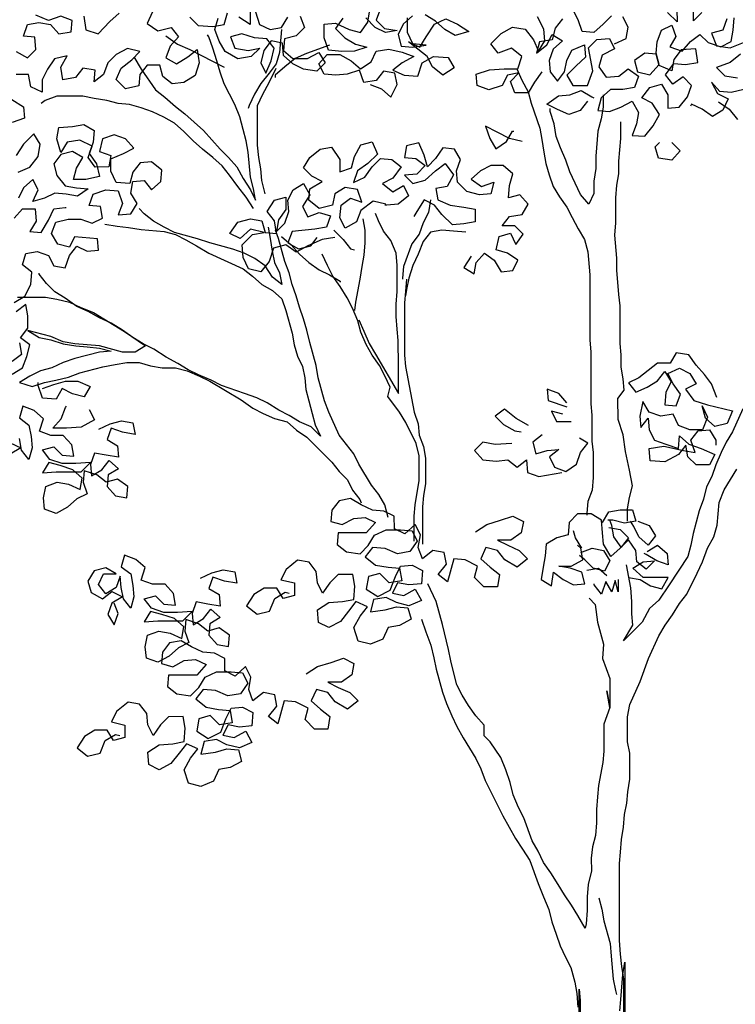
# Model space of a CAD drawing. Units: millimetres. Extents: x 135 to 361, y 463 to 544.
# Drawn here: x 354 to 355, y 506 to 507 of the extents above; entities that cross this region are included whole.
import ezdxf

# ---------------------------------------------------------------- set-up
doc = ezdxf.new("R2010")
doc.units = ezdxf.units.MM
doc.layers.add('ARVORES', color=7, linetype='Continuous', lineweight=25)

msp = doc.modelspace()

# ---------------------------------------------------------------- linework, layer by layer
at = {"layer": 'ARVORES'}
for points in [[(354.2027, 507.0928), (354.1916, 507.077), (354.2058, 507.0628), (354.2217, 507.0533), (354.2391, 507.0486), (354.2201, 507.0423), (354.2011, 507.0422), (354.1806, 507.0438), (354.1742, 507.0628), (354.1742, 507.0833), (354.1916, 507.0849), (354.2122, 507.0755), (354.2296, 507.0707), (354.2406, 507.0866), (354.2438, 507.1055)], [(354.2596, 507.1071), (354.2533, 507.0897), (354.2659, 507.0771), (354.2849, 507.0739), (354.2675, 507.0708), (354.2517, 507.0787), (354.2375, 507.0929)], [(354.6107, 507.0964), (354.5981, 507.0837), (354.5838, 507.0711), (354.5664, 507.0726), (354.5601, 507.09), (354.5522, 507.1058)], [(354.7103, 507.106), (354.7104, 507.087), (354.6961, 507.1012)], [(354.7483, 507.1013), (354.7357, 507.0886), (354.7356, 507.1091)], [(353.9132, 507.1021), (353.9053, 507.0847), (353.9212, 507.0736), (353.9417, 507.0784), (353.9528, 507.0641), (353.9402, 507.0499), (353.9338, 507.0325), (353.9497, 507.023), (353.9671, 507.0341), (353.9813, 507.0452), (353.9845, 507.0246), (353.9782, 507.0057), (353.9608, 506.9946), (353.9434, 506.993), (353.9291, 507.004), (353.9244, 507.0214), (353.9054, 507.0214), (353.8943, 507.0072), (353.8928, 506.9898), (353.8722, 506.985), (353.858, 506.9992), (353.8658, 507.0166), (353.8817, 507.0293), (353.8943, 507.042), (353.8753, 507.0467), (353.8579, 507.0372), (353.8453, 507.0245), (353.839, 507.0071), (353.8247, 506.996), (353.8263, 507.0134), (353.8073, 507.0166), (353.7963, 507.0023), (353.7773, 506.9991), (353.7741, 507.0181), (353.7836, 507.0355), (353.7646, 507.0308), (353.7536, 507.0149), (353.7457, 506.9991), (353.7457, 506.9801), (353.7283, 506.988), (353.7251, 507.007), (353.7061, 507.007)], [(353.7061, 507.0418), (353.7235, 507.0323), (353.7361, 507.045), (353.7345, 507.0639), (353.7171, 507.0655), (353.7234, 507.0829), (353.7408, 507.0861), (353.7582, 507.0829), (353.7709, 507.0687), (353.7899, 507.0719), (353.7914, 507.0893), (353.774, 507.0956), (353.7551, 507.0893), (353.7361, 507.0972)], [(353.8088, 507.0956), (353.812, 507.0751), (353.831, 507.0688), (353.8484, 507.0878), (353.8626, 507.1004)], [(353.9702, 507.0942), (353.9828, 507.0816), (354.005, 507.08), (354.0224, 507.0832), (354.0271, 507.1006)], [(354.1378, 507.0959), (354.1442, 507.0786), (354.1315, 507.0659), (354.1141, 507.0611), (354.1126, 507.0437), (354.1268, 507.0311), (354.1489, 507.0311), (354.1663, 507.0406), (354.1758, 507.0248), (354.1632, 507.0121), (354.1426, 507.0153), (354.1268, 507.0232), (354.1126, 507.0358), (354.111, 507.0548), (354.0936, 507.058), (354.0825, 507.0437), (354.0778, 507.0247), (354.0857, 507.0089), (354.0936, 507.0279), (354.0983, 507.0469), (354.0872, 507.0611), (354.0682, 507.0627), (354.0493, 507.069), (354.0319, 507.0642), (354.0382, 507.0468), (354.0588, 507.0437), (354.0762, 507.0469), (354.0635, 507.0342), (354.043, 507.031), (354.024, 507.0421), (354.0145, 507.0579), (354.0081, 507.0753), (354.0129, 507.0927)], [(354.0619, 507.1022), (354.0619, 507.0832), (354.0445, 507.0943)], [(354.0698, 507.1022), (354.0761, 507.0832), (354.092, 507.0753), (354.1094, 507.0785), (354.1188, 507.0944)], [(354.2439, 506.9917), (354.2613, 506.9854), (354.2755, 506.9727), (354.285, 506.9917), (354.2818, 507.0091), (354.2644, 507.0122), (354.2534, 506.998), (354.2344, 506.9948), (354.228, 507.0138), (354.2091, 507.0074), (354.1917, 507.0058), (354.1743, 507.0074), (354.1663, 507.0232), (354.179, 507.0375), (354.198, 507.0375), (354.2154, 507.028), (354.2296, 507.0154), (354.2454, 507.0265), (354.2533, 507.0423), (354.2723, 507.0455), (354.2929, 507.0407), (354.3103, 507.0344), (354.2929, 507.0249), (354.2786, 507.0138), (354.296, 507.0059), (354.3166, 507.0044), (354.3229, 507.0249), (354.3403, 507.0345), (354.3625, 507.0329), (354.372, 507.0171), (354.3546, 507.006), (354.3387, 507.0186), (354.3308, 507.0344), (354.3023, 507.0566), (354.3197, 507.0487), (354.3292, 507.0645), (354.3418, 507.0835), (354.3592, 507.0914), (354.3766, 507.0835), (354.394, 507.0725), (354.3735, 507.0661), (354.3577, 507.0756), (354.3434, 507.0882), (354.3276, 507.0977)], [(354.3086, 507.0961), (354.2944, 507.0834), (354.2865, 507.0676), (354.2913, 507.0502), (354.3087, 507.0487), (354.3292, 507.0518), (354.3087, 507.0534), (354.3007, 507.0708), (354.3007, 507.0929)], [(354.5048, 507.0109), (354.4938, 506.9951), (354.4843, 506.9792), (354.4637, 506.9792), (354.4574, 506.9966), (354.47, 507.0093), (354.4526, 507.0061), (354.4447, 506.9903), (354.4242, 506.9839), (354.4068, 506.9902), (354.4052, 507.0076), (354.4257, 507.014), (354.4479, 507.0156), (354.4684, 507.0156), (354.4747, 507.0346), (354.4589, 507.0472), (354.4384, 507.0393), (354.4273, 507.0535), (354.4431, 507.0693), (354.4605, 507.0788), (354.4794, 507.0757), (354.4921, 507.0599), (354.5, 507.0425), (354.5095, 507.0583), (354.5079, 507.0757), (354.4984, 507.0947)], [(354.5364, 507.0916), (354.5253, 507.0773), (354.5206, 507.0599), (354.5016, 507.0567), (354.4969, 507.0393), (354.5127, 507.052), (354.5206, 507.0678), (354.5364, 507.0584), (354.5222, 507.0457), (354.5159, 507.0283), (354.5175, 507.0109), (354.5286, 506.9967), (354.5396, 507.0109), (354.5428, 507.0283), (354.5506, 507.0441), (354.5696, 507.0521), (354.5712, 507.0331), (354.557, 507.0204), (354.5428, 507.0062), (354.5523, 506.9904), (354.5744, 506.9904), (354.5823, 507.0125), (354.576, 507.0473), (354.5886, 507.06), (354.6076, 507.0616), (354.6155, 507.0458), (354.5965, 507.0363), (354.5918, 507.0189), (354.6029, 507.0031), (354.6219, 507.0047), (354.6361, 507.0157), (354.6519, 507.0047), (354.6456, 506.9873), (354.6282, 506.9841), (354.6092, 506.9841), (354.595, 506.9714), (354.5903, 506.9524), (354.6077, 506.9509), (354.6251, 506.9572), (354.6425, 506.9667), (354.652, 506.9493), (354.6488, 506.9319), (354.6425, 506.9145), (354.6615, 506.913), (354.6741, 506.9288), (354.6836, 506.9462), (354.6725, 506.9636), (354.6567, 506.9715), (354.6693, 506.9873), (354.6867, 506.9921), (354.6962, 506.9763), (354.6962, 506.9557), (354.7136, 506.9573), (354.7263, 506.9731), (354.7326, 506.9905), (354.7199, 507.0032), (354.7041, 506.9921), (354.693, 507.0063), (354.7057, 507.0237), (354.7231, 507.0222), (354.742, 507.0253), (354.7389, 507.0459), (354.7167, 507.0443), (354.7057, 507.03), (354.7025, 507.0126), (354.6835, 507.0205), (354.6788, 507.0379), (354.6614, 507.0395), (354.6456, 507.0284), (354.6503, 507.011), (354.6693, 507.0063), (354.6835, 507.0221), (354.6788, 507.0395), (354.6803, 507.0569), (354.6866, 507.0743), (354.7024, 507.0822), (354.7088, 507.0648), (354.6993, 507.049), (354.7183, 507.0427), (354.7309, 507.057), (354.7452, 507.068), (354.7578, 507.0554), (354.7768, 507.0491), (354.7926, 507.057), (354.7958, 507.0744), (354.7973, 507.0934)], [(354.6155, 507.0537), (354.6329, 507.0616), (354.636, 507.079), (354.6281, 507.0948)], [(354.7863, 507.0918), (354.78, 507.0744), (354.7626, 507.0696), (354.7705, 507.0507), (354.791, 507.0475), (354.8116, 507.0554)], [(354.1094, 507.0754), (354.1062, 507.0406), (354.1015, 507.0232), (354.0904, 507.0089), (354.0778, 506.9931), (354.0683, 506.9773), (354.0604, 506.9599), (354.0589, 506.9551)], [(353.8848, 507.034), (353.8959, 507.0151), (353.9181, 506.9835), (353.9323, 506.9724), (353.9481, 506.9582), (353.9624, 506.9471), (353.9909, 506.9218), (354.0162, 506.8934), (354.0289, 506.8808), (354.0415, 506.8665), (354.051, 506.8491), (354.0621, 506.8318), (354.0701, 506.8159), (354.0669, 506.8333), (354.0621, 506.8507), (354.0589, 506.8887), (354.0557, 506.9061), (354.051, 506.9235), (354.0462, 506.9425), (354.0383, 506.9614), (354.0224, 506.993), (354.0161, 507.0104), (354.0113, 507.0278), (354.005, 507.0468), (353.9987, 507.0642), (353.9971, 507.0674)], [(353.9338, 507.0657), (353.9512, 507.0531), (353.9702, 507.0452), (353.9876, 507.0357), (354.0224, 507.0183)], [(354.1821, 507.0517), (354.1473, 507.039), (354.13, 507.0311), (354.1142, 507.0184), (354.0999, 507.0058), (354.0999, 507.0026)], [(354.8069, 507.038), (354.7911, 507.0254), (354.7705, 507.0174), (354.7832, 507.0048), (354.8022, 507.0017)], [(354.0843, 506.8254), (354.0795, 506.846), (354.0779, 506.8634), (354.0747, 506.8808), (354.0731, 506.8998), (354.0731, 506.9599), (354.081, 506.9773), (354.0905, 506.9947), (354.1015, 507.0168)], [(354.4669, 507.0156), (354.4748, 506.9982), (354.4843, 506.9808), (354.489, 506.9634), (354.5017, 506.9255), (354.5049, 506.9081), (354.5081, 506.8891), (354.5113, 506.8717), (354.516, 506.8543), (354.5224, 506.8369), (354.5319, 506.8211), (354.543, 506.8053), (354.5509, 506.7895), (354.5604, 506.7721), (354.5699, 506.7563), (354.5747, 506.7373), (354.5778, 506.7025), (354.5779, 506.6029), (354.5795, 506.5855), (354.5796, 506.5064), (354.5812, 506.489), (354.5812, 506.4495), (354.5828, 506.4321), (354.5829, 506.3941), (354.5813, 506.3752), (354.575, 506.3577), (354.5734, 506.3403), (354.5734, 506.3372)], [(354.8117, 506.9843), (354.7927, 506.9795), (354.7753, 506.9811), (354.7626, 506.9953), (354.7721, 506.9779), (354.788, 506.97), (354.7801, 506.9526), (354.7643, 506.9431), (354.7484, 506.9542), (354.7326, 506.9621), (354.731, 506.9589)], [(354.0669, 506.8033), (354.0558, 506.8207), (354.0432, 506.8365), (354.0305, 506.8539), (354.0194, 506.8681), (354.0052, 506.8807), (353.9893, 506.8934), (353.9751, 506.906), (353.9608, 506.9202), (353.9466, 506.9329), (353.9308, 506.9423), (353.9134, 506.9502), (353.896, 506.9565), (353.8786, 506.9613), (353.8612, 506.9628), (353.8437, 506.9676), (353.8248, 506.9707), (353.8074, 506.9739), (353.7678, 506.9738), (353.7504, 506.9675), (353.7441, 506.9627)], [(354.5744, 506.9667), (354.5634, 506.9524), (354.546, 506.9461), (354.5286, 506.954), (354.5128, 506.9619), (354.5302, 506.9745), (354.5475, 506.9761), (354.5649, 506.9825), (354.5808, 506.973), (354.5839, 506.9714)], [(354.5982, 506.9762), (354.5982, 506.9572), (354.595, 506.9398), (354.5903, 506.9208), (354.5872, 506.8828), (354.5872, 506.8639), (354.584, 506.8449), (354.5841, 506.8259), (354.5762, 506.8101), (354.5635, 506.8243), (354.5477, 506.8591), (354.5413, 506.8765), (354.5334, 506.8954), (354.527, 506.9128), (354.5239, 506.9318), (354.5175, 506.9508), (354.5175, 506.9555)], [(353.6998, 506.969), (353.7172, 506.958), (353.7188, 506.9406), (353.6999, 506.9342)], [(354.7737, 506.9653), (354.7896, 506.9542), (354.8022, 506.9384)], [(353.7033, 506.6606), (353.7191, 506.6701), (353.7286, 506.6875), (353.7301, 506.7065), (353.7159, 506.7176), (353.7206, 506.735), (353.738, 506.7381), (353.7554, 506.7318), (353.7633, 506.716), (353.7807, 506.7129), (353.787, 506.7319), (353.7981, 506.7461), (353.8139, 506.7382), (353.8313, 506.7398), (353.8297, 506.7572), (353.7949, 506.7603), (353.787, 506.7445), (353.7696, 506.7492), (353.7601, 506.7651), (353.7664, 506.7825), (353.7854, 506.7872), (353.8044, 506.7872), (353.8218, 506.7809), (353.8376, 506.7888), (353.8344, 506.8062), (353.817, 506.8078), (353.8233, 506.8252), (353.8423, 506.8316), (353.8613, 506.83), (353.8676, 506.811), (353.8613, 506.7936), (353.8803, 506.7952), (353.8898, 506.811), (353.8803, 506.8268), (353.8834, 506.8442), (353.9008, 506.8458), (353.9119, 506.8316), (353.9261, 506.8443), (353.9277, 506.8617), (353.9118, 506.8743), (353.8944, 506.8727), (353.8834, 506.8585), (353.8787, 506.8411), (353.8581, 506.8426), (353.8502, 506.86), (353.8502, 506.879), (353.8691, 506.8869), (353.8849, 506.8949), (353.8723, 506.9091), (353.8549, 506.9154), (353.8375, 506.909), (353.8327, 506.8901), (353.8502, 506.8838), (353.847, 506.8664), (353.8264, 506.8663), (353.8154, 506.8806), (353.8217, 506.898), (353.8027, 506.9074), (353.7837, 506.9043), (353.7742, 506.8884), (353.7679, 506.909), (353.771, 506.9264), (353.7916, 506.928), (353.809, 506.9312), (353.8248, 506.9217), (353.8232, 506.9043), (353.8169, 506.8869), (353.828, 506.8711), (353.8328, 506.8521), (353.8122, 506.8473), (353.7932, 506.8473), (353.798, 506.8647), (353.8075, 506.8806), (353.7916, 506.89), (353.7742, 506.8853), (353.7632, 506.871), (353.7679, 506.8536), (353.7806, 506.8378), (353.798, 506.8347), (353.8154, 506.8331), (353.7996, 506.822), (353.7822, 506.8252), (353.7648, 506.8267), (353.749, 506.8188), (353.7316, 506.8141), (353.7395, 506.8315), (353.7316, 506.8473), (353.7173, 506.8346), (353.7095, 506.8188)], [(354.4749, 506.9049), (354.4559, 506.9096), (354.4369, 506.9191), (354.4195, 506.9286), (354.4258, 506.9096), (354.4353, 506.8938), (354.4511, 506.9049), (354.4606, 506.9207), (354.4622, 506.9207)], [(354.6351, 506.3278), (354.6351, 506.3467), (354.6383, 506.3641), (354.643, 506.3815), (354.6382, 506.4053), (354.6319, 506.4337), (354.6287, 506.459), (354.6208, 506.4827), (354.6207, 506.5144), (354.6302, 506.527), (354.6286, 506.5444), (354.6254, 506.5618), (354.6254, 506.5808), (354.6238, 506.5982), (354.6238, 506.6551), (354.6222, 506.6725), (354.6206, 506.6915), (354.619, 506.7089), (354.6189, 506.7279), (354.6158, 506.7627), (354.6173, 506.7817), (354.6173, 506.8196), (354.6188, 506.8386), (354.622, 506.856), (354.622, 506.875), (354.6251, 506.9098), (354.6251, 506.9351)], [(353.7094, 506.8583), (353.7268, 506.8662), (353.7394, 506.8821), (353.7426, 506.9011), (353.7331, 506.9169), (353.7173, 506.901), (353.7062, 506.8836)], [(354.2678, 506.8098), (354.2488, 506.8145), (354.2298, 506.8003), (354.2235, 506.7829), (354.2061, 506.7734), (354.1982, 506.7892), (354.1998, 506.8082), (354.214, 506.8192), (354.2314, 506.8129), (354.225, 506.8319), (354.2061, 506.835), (354.1902, 506.8255), (354.1871, 506.8081), (354.1665, 506.8034), (354.1507, 506.816), (354.1523, 506.8334), (354.1713, 506.8445), (354.1554, 506.8524), (354.1428, 506.865), (354.1522, 506.8809), (354.168, 506.8935), (354.1854, 506.8967), (354.1981, 506.8777), (354.1981, 506.8588), (354.2155, 506.8651), (354.2202, 506.8825), (354.2297, 506.8999), (354.2471, 506.9047), (354.255, 506.8857), (354.2408, 506.8715), (354.225, 506.8604), (354.2187, 506.843), (354.2361, 506.8509), (354.2471, 506.8667), (354.2598, 506.8794), (354.2772, 506.8778), (354.2914, 506.8668), (354.2788, 506.8494), (354.263, 506.8414), (354.2788, 506.8288), (354.2946, 506.8383), (354.3025, 506.8225), (354.2867, 506.8098), (354.2693, 506.8082), (354.2662, 506.8082)], [(354.3975, 506.7308), (354.3865, 506.7134), (354.4023, 506.704), (354.4054, 506.7214), (354.4181, 506.7356), (354.4323, 506.7245), (354.4434, 506.7072), (354.4608, 506.7088), (354.4687, 506.7246), (354.4529, 506.7356), (354.4355, 506.7404), (354.4402, 506.7609), (354.4576, 506.7657), (354.4655, 506.7483), (354.4766, 506.7641), (354.4639, 506.7768), (354.4449, 506.7767), (354.456, 506.791), (354.475, 506.7942), (354.4844, 506.81), (354.4718, 506.8242), (354.4544, 506.8195), (354.4559, 506.8384), (354.4607, 506.8558), (354.4464, 506.8685), (354.4274, 506.8685), (354.4116, 506.8605), (354.3974, 506.8479), (354.4132, 506.8368), (354.4322, 506.8432), (354.4275, 506.8258), (354.4101, 506.8242), (354.3911, 506.8289), (354.3769, 506.8431), (354.3753, 506.8605), (354.3816, 506.8779), (354.3721, 506.8937), (354.3547, 506.8953), (354.3436, 506.8795), (354.331, 506.8668), (354.3262, 506.8842), (354.3183, 506.9032), (354.2993, 506.8984), (354.2962, 506.881), (354.3136, 506.8794), (354.3278, 506.8684), (354.3152, 506.8557), (354.2962, 506.8541), (354.3089, 506.8415), (354.3278, 506.8462), (354.3436, 506.8605), (354.3579, 506.8716), (354.3705, 506.8542), (354.361, 506.8368), (354.3437, 506.8336), (354.3468, 506.8162), (354.3658, 506.8083), (354.3864, 506.8052), (354.4038, 506.802), (354.4038, 506.783), (354.3864, 506.7799), (354.369, 506.7783), (354.3532, 506.7941), (354.3421, 506.8083), (354.3263, 506.8162), (354.3152, 506.7988), (354.3105, 506.7909)], [(354.7026, 506.9035), (354.7153, 506.8909), (354.7026, 506.8766), (354.6821, 506.8798), (354.6773, 506.8972), (354.6836, 506.9035)], [(354.1903, 506.7591), (354.1713, 506.7559), (354.1492, 506.7464), (354.1318, 506.7369), (354.116, 506.748), (354.097, 506.7432), (354.0907, 506.7227), (354.0781, 506.7068), (354.0591, 506.7116), (354.0512, 506.7289), (354.0496, 506.7479), (354.0654, 506.7637), (354.0828, 506.7669), (354.0622, 506.7717), (354.0464, 506.7574), (354.0306, 506.7653), (354.0432, 506.7827), (354.0622, 506.7875), (354.0796, 506.7843), (354.0843, 506.7669), (354.1017, 506.7654), (354.0986, 506.7843), (354.0875, 506.7986), (354.0985, 506.816), (354.1159, 506.8207), (354.1159, 506.8018), (354.1049, 506.7859), (354.1017, 506.7685), (354.1144, 506.7812), (354.1207, 506.7986), (354.1191, 506.816), (354.127, 506.8318), (354.1428, 506.8413), (354.1523, 506.8239), (354.1412, 506.8065), (354.1492, 506.7907), (354.1665, 506.7971), (354.184, 506.7923), (354.1776, 506.7749), (354.1602, 506.7717), (354.1255, 506.7685), (354.1191, 506.7511), (354.135, 506.7417), (354.1539, 506.7464), (354.1634, 506.7591)], [(353.7032, 506.7887), (353.7158, 506.803), (353.7348, 506.803), (353.7364, 506.784), (353.7269, 506.7682), (353.7443, 506.7666), (353.7553, 506.7856), (353.7632, 506.803), (353.7806, 506.8046), (353.7822, 506.8046)], [(354.3358, 506.8162), (354.3326, 506.7972), (354.3247, 506.7814), (354.3184, 506.764), (354.3074, 506.7497), (354.2947, 506.7149), (354.2932, 506.6975), (354.2932, 506.6959)], [(354.0891, 506.7748), (354.0923, 506.7574), (354.0954, 506.7385), (354.0986, 506.7211), (354.1065, 506.7053), (354.1097, 506.6879), (354.0955, 506.6989), (354.0844, 506.7163), (354.0686, 506.7274), (354.0527, 506.7353), (354.0353, 506.7416), (354.0005, 506.751), (353.9815, 506.7573), (353.9467, 506.7668), (353.9309, 506.7747), (353.9151, 506.7842), (353.9008, 506.7952), (353.8929, 506.8031)], [(354.2268, 506.6342), (354.2347, 506.6168), (354.2426, 506.5978), (354.2522, 506.582), (354.287, 506.522), (354.287, 506.5647), (354.2869, 506.6026), (354.2853, 506.62), (354.2837, 506.639), (354.2837, 506.658), (354.2853, 506.677), (354.2852, 506.7165), (354.2836, 506.7355), (354.2757, 506.7545), (354.2646, 506.7687), (354.2567, 506.7845), (354.252, 506.7956)], [(353.8408, 506.7794), (353.8597, 506.7762), (353.8771, 506.7746), (353.8961, 506.7715), (353.9309, 506.7684), (353.9483, 506.7636), (353.9641, 506.7557), (353.98, 506.7463), (353.999, 506.7352), (354.0512, 506.7115), (354.0654, 506.7005), (354.0797, 506.6878), (354.0955, 506.6784), (354.1097, 506.6657), (354.1161, 506.6483), (354.1256, 506.6136), (354.1288, 506.5962), (354.1335, 506.5788), (354.1415, 506.563), (354.1446, 506.5456), (354.1462, 506.5282), (354.151, 506.5108), (354.1558, 506.4918), (354.1605, 506.4744), (354.1684, 506.457), (354.1542, 506.4712), (354.1368, 506.4791), (354.121, 506.4886), (354.1051, 506.4965), (354.0877, 506.5076), (354.0719, 506.5154), (354.0529, 506.5218), (354.0181, 506.5344), (354.0023, 506.5423), (353.9833, 506.5502), (353.9675, 506.5581), (353.9517, 506.5675), (353.9343, 506.577), (353.9153, 506.5896), (353.8994, 506.5975), (353.8836, 506.607), (353.8678, 506.6181), (353.8504, 506.6291), (353.833, 506.637), (353.8156, 506.6465), (353.7982, 506.6544), (353.7808, 506.667), (353.7649, 506.6765), (353.7523, 506.6891), (353.7412, 506.7034), (353.7412, 506.7049)], [(354.233, 506.7876), (354.2362, 506.7702), (354.2362, 506.7513), (354.2346, 506.7323), (354.2315, 506.7149), (354.2283, 506.6959), (354.222, 506.6611), (354.2205, 506.6484)], [(354.2714, 506.3337), (354.2666, 506.3527), (354.2571, 506.3685), (354.246, 506.3828), (354.227, 506.4144), (354.2191, 506.4302), (354.1969, 506.4586), (354.1811, 506.4934), (354.1747, 506.5108), (354.1652, 506.5456), (354.162, 506.5646), (354.1525, 506.5993), (354.1477, 506.6183), (354.143, 506.6357), (354.1366, 506.6531), (354.1319, 506.6705), (354.1255, 506.6879), (354.1208, 506.7053), (354.1144, 506.7227), (354.1049, 506.7575), (354.1001, 506.7701)], [(354.1096, 506.7606), (354.1239, 506.748), (354.1366, 506.7338), (354.1508, 506.7211), (354.1666, 506.7101), (354.1825, 506.7022), (354.1983, 506.6927), (354.1983, 506.6911)], [(354.1887, 506.7702), (354.203, 506.756), (354.214, 506.7417), (354.2204, 506.7402)], [(354.3896, 506.7672), (354.3706, 506.7688), (354.3532, 506.7703), (354.3358, 506.7672), (354.3247, 506.7529), (354.3169, 506.7339), (354.309, 506.7165), (354.3027, 506.6975), (354.2995, 506.6801), (354.2979, 506.6706)], [(354.3109, 506.2974), (354.3109, 506.3354), (354.3125, 506.3528), (354.3156, 506.3717), (354.3188, 506.3891), (354.3187, 506.4271), (354.314, 506.4461), (354.2981, 506.4777), (354.2886, 506.4935), (354.2712, 506.5172), (354.2743, 506.5314), (354.2664, 506.5488), (354.2585, 506.5646), (354.2474, 506.5805), (354.2379, 506.5963), (354.23, 506.6152), (354.2252, 506.6326), (354.2173, 506.6516), (354.2094, 506.6674), (354.1983, 506.6848), (354.1872, 506.7006), (354.1793, 506.7164), (354.1714, 506.7338)], [(354.2995, 506.696), (354.2979, 506.677), (354.2964, 506.6596), (354.2964, 506.5805), (354.298, 506.5631), (354.3108, 506.4935), (354.3171, 506.4761), (354.3187, 506.4587), (354.325, 506.4413), (354.3282, 506.4239), (354.3282, 506.3844), (354.3251, 506.367), (354.3235, 506.3496), (354.3236, 506.2927)], [(353.7002, 506.5515), (353.716, 506.561), (353.7223, 506.5784), (353.7271, 506.5958), (353.7128, 506.6068), (353.7239, 506.6211), (353.7238, 506.6401), (353.7207, 506.6575), (353.7064, 506.6464)], [(353.708, 506.6685), (353.7507, 506.6686), (353.7681, 506.6654), (353.7871, 506.6607), (353.8045, 506.6528), (353.8235, 506.6449), (353.871, 506.6165), (353.9026, 506.5944), (353.8868, 506.5849), (353.8678, 506.5848), (353.833, 506.5943), (353.7951, 506.5974), (353.7777, 506.6006), (353.7587, 506.6085), (353.7239, 506.6179), (353.7413, 506.6069), (353.7587, 506.6037), (353.7777, 506.5974), (353.7966, 506.5943), (353.814, 506.5927), (353.833, 506.5911), (353.8504, 506.5864), (353.833, 506.5848), (353.7951, 506.5753), (353.7777, 506.569), (353.7603, 506.561), (353.7429, 506.5563), (353.7271, 506.5483), (353.7113, 506.5388), (353.7303, 506.5325), (353.7492, 506.5389), (353.7666, 506.5421), (353.7856, 506.5468), (353.803, 506.5532), (353.8378, 506.5627), (353.8568, 506.5659), (353.8742, 506.569), (353.8931, 506.5691), (353.9105, 506.5643), (353.9279, 506.5612), (353.9485, 506.5612), (353.9659, 506.5565), (353.9849, 506.5486), (354.0007, 506.5407), (354.0482, 506.5123), (354.0656, 506.4996), (354.0814, 506.4917), (354.0988, 506.4838), (354.1178, 506.4791), (354.1321, 506.4665), (354.1479, 506.4554), (354.1859, 506.4175), (354.197, 506.4033), (354.2096, 506.3906), (354.2175, 506.3748), (354.2286, 506.3606), (354.2302, 506.3559)], [(353.7112, 506.5989), (353.7144, 506.5815), (353.7002, 506.5705)], [(354.771, 506.5161), (354.763, 506.5366), (354.752, 506.5509), (354.7393, 506.5651), (354.7282, 506.5809), (354.7092, 506.584), (354.6998, 506.5682), (354.6808, 506.5682), (354.6523, 506.546), (354.6365, 506.5381), (354.6476, 506.5239), (354.665, 506.5318), (354.6808, 506.5413), (354.6919, 506.5556), (354.7014, 506.5397), (354.6935, 506.5239), (354.6919, 506.5049), (354.7093, 506.5034), (354.7156, 506.5208), (354.7045, 506.5366), (354.6966, 506.5524), (354.714, 506.5603), (354.7298, 506.5524), (354.7393, 506.5366), (354.7235, 506.5287), (354.7362, 506.5113), (354.7567, 506.505), (354.7947, 506.4955), (354.7868, 506.4766), (354.7679, 506.4718), (354.7536, 506.4844), (354.7488, 506.5034), (354.7568, 506.486), (354.7489, 506.467), (354.7299, 506.467), (354.7125, 506.4733), (354.7046, 506.4907), (354.6856, 506.4875), (354.6682, 506.4938), (354.6587, 506.5097), (354.654, 506.4875), (354.6556, 506.4701), (354.6666, 506.4844), (354.6682, 506.467), (354.6761, 506.4512), (354.6935, 506.4448), (354.7125, 506.4385), (354.7141, 506.4575), (354.7283, 506.4449), (354.7473, 506.4386), (354.7679, 506.4291), (354.76, 506.4133), (354.7394, 506.4133), (354.7268, 506.4259), (354.7236, 506.4433), (354.7125, 506.429), (354.692, 506.418), (354.6698, 506.4195), (354.6682, 506.4385), (354.6904, 506.4417), (354.7204, 506.4354), (354.7378, 506.4322), (354.7315, 506.4512), (354.7426, 506.4654), (354.7599, 506.467), (354.7695, 506.4512), (354.7695, 506.4433)], [(353.7461, 506.5294), (353.7635, 506.5357), (353.7809, 506.5405), (353.7999, 506.5405), (353.8188, 506.5326), (353.8094, 506.5168), (353.792, 506.5215), (353.7761, 506.5294), (353.7667, 506.5136), (353.7461, 506.5151), (353.7398, 506.5341), (353.7398, 506.5389)], [(354.5432, 506.508), (354.5306, 506.5222), (354.5132, 506.5285), (354.5148, 506.5111), (354.5432, 506.5016)], [(353.8316, 506.4678), (353.8489, 506.4757), (353.8663, 506.4805), (353.8837, 506.4773), (353.8869, 506.4599), (353.8679, 506.4631), (353.8505, 506.4694), (353.8442, 506.452), (353.86, 506.4425), (353.8616, 506.4251), (353.8427, 506.4282), (353.8253, 506.4314), (353.819, 506.414), (353.8205, 506.3966), (353.8364, 506.4061), (353.8474, 506.4203), (353.8617, 506.4077), (353.8459, 506.3982), (353.8443, 506.3808), (353.857, 506.3666), (353.8744, 506.3634), (353.8759, 506.3808), (353.8601, 506.3919), (353.8427, 506.3871), (353.8285, 506.3982), (353.8095, 506.4045), (353.8079, 506.3871), (353.8142, 506.3697), (353.7984, 506.3618), (353.7842, 506.3491), (353.7668, 506.3396), (353.7494, 506.3459), (353.7478, 506.3633), (353.751, 506.3807), (353.7684, 506.3871), (353.7858, 506.3839), (353.8032, 506.376), (353.8063, 506.3934), (353.7921, 506.4061), (353.7731, 506.4124), (353.7557, 506.4171), (353.7462, 506.4013), (353.7668, 506.4029), (353.8047, 506.4029), (353.8189, 506.4172), (353.7968, 506.4156), (353.7762, 506.4155), (353.7573, 506.4218), (353.7462, 506.4361), (353.7636, 506.4408), (353.7762, 506.4282), (353.7936, 506.4266), (353.7905, 506.444), (353.7778, 506.4582), (353.7588, 506.4582), (353.7414, 506.4645), (353.7477, 506.4835), (353.7335, 506.4962), (353.7161, 506.5025), (353.7113, 506.4851), (353.7256, 506.474), (353.7288, 506.4566), (353.7304, 506.4392), (353.7256, 506.4218), (353.7145, 506.436), (353.7114, 506.4534)], [(353.8173, 506.4978), (353.8252, 506.482), (353.8047, 506.4709), (353.7825, 506.4693), (353.762, 506.4693), (353.7746, 506.4835), (353.7809, 506.5009), (353.7825, 506.5025)], [(354.4847, 506.4731), (354.4658, 506.4842), (354.4483, 506.4984), (354.4341, 506.4873), (354.4468, 506.4747), (354.4642, 506.4652), (354.4737, 506.4636)], [(354.5369, 506.4906), (354.5195, 506.4953), (354.5274, 506.4795), (354.5496, 506.4795)], [(354.8105, 506.4987), (354.7947, 506.4639), (354.7853, 506.4481), (354.7774, 506.4323), (354.7695, 506.4133), (354.7632, 506.3959), (354.7553, 506.3801), (354.7506, 506.3611), (354.7442, 506.3437), (354.7348, 506.3089), (354.7316, 506.2915), (354.7269, 506.2741), (354.6985, 506.2313), (354.6985, 506.2313), (354.6827, 506.2076), (354.6685, 506.1949), (354.6574, 506.1744), (354.629, 506.1459), (354.6432, 506.1696), (354.6416, 506.187), (354.6416, 506.206), (354.64, 506.2265), (354.6336, 506.2613)], [(353.6971, 506.4471), (353.713, 506.4392), (353.6972, 506.4297)], [(354.4595, 506.4462), (354.4342, 506.4446), (354.4152, 506.4478), (354.4025, 506.4351), (354.4152, 506.4209), (354.4358, 506.4193), (354.4532, 506.4209), (354.4674, 506.4098), (354.4816, 506.4209), (354.4832, 506.4019), (354.5006, 506.3956), (354.5354, 506.402)], [(354.5053, 506.4589), (354.4911, 506.4478), (354.4959, 506.4304), (354.5132, 506.4352), (354.5306, 506.4368), (354.5164, 506.4257), (354.5243, 506.4099), (354.5417, 506.4036), (354.5576, 506.4147), (354.5639, 506.4321), (354.5749, 506.4463), (354.5623, 506.4542)], [(354.6296, 505.4927), (354.6294, 505.6318), (354.6263, 505.6508), (354.6247, 505.6698), (354.6231, 505.6904), (354.623, 505.8074), (354.6245, 505.8248), (354.6261, 505.8438), (354.6292, 505.8628), (354.6308, 505.8817), (354.6339, 505.8991), (354.6355, 505.9165), (354.6387, 505.9355), (354.6386, 505.9751), (354.6354, 505.9925), (354.6354, 506.0304), (354.6385, 506.0494), (354.6543, 506.0842), (354.667, 506.119), (354.6827, 506.1538), (354.6922, 506.1696), (354.7033, 506.1855), (354.7143, 506.2029), (354.7254, 506.2171), (354.7412, 506.2488), (354.7491, 506.2662), (354.7569, 506.2867), (354.7664, 506.3041), (354.7712, 506.3216), (354.7743, 506.3563), (354.7822, 506.3753), (354.8011, 506.407)], [(354.4042, 506.3117), (354.4216, 506.3228), (354.4422, 506.3292), (354.4611, 506.3355), (354.477, 506.3276), (354.4738, 506.3102), (354.458, 506.2991), (354.4375, 506.2991), (354.4533, 506.2912), (354.4707, 506.2833), (354.4833, 506.2707), (354.4675, 506.258), (354.4486, 506.2691), (354.4375, 506.2833), (354.4201, 506.288), (354.4122, 506.2706), (354.4264, 506.258), (354.4407, 506.2469), (354.4375, 506.2279), (354.417, 506.2279), (354.4027, 506.2421), (354.4074, 506.2595), (354.3885, 506.269), (354.3711, 506.2706), (354.3616, 506.2358), (354.3474, 506.2468), (354.36, 506.2627), (354.3568, 506.2801), (354.3394, 506.2832), (354.3236, 506.2705), (354.3173, 506.2879), (354.3204, 506.3069), (354.3125, 506.3227), (354.2967, 506.3085), (354.2809, 506.3164), (354.2808, 506.3353), (354.265, 506.3432), (354.2476, 506.3448), (354.2302, 506.3527), (354.2144, 506.3622), (354.197, 506.359), (354.1859, 506.3447), (354.1844, 506.3273), (354.2018, 506.3226), (354.2192, 506.3321), (354.2366, 506.3337), (354.2524, 506.3258), (354.2382, 506.31), (354.1955, 506.31), (354.1939, 506.2926), (354.2081, 506.2815), (354.2287, 506.2784), (354.2413, 506.291), (354.2508, 506.3068), (354.2682, 506.3148), (354.2904, 506.3148), (354.3078, 506.3132), (354.3157, 506.2974), (354.3046, 506.2816), (354.2856, 506.2784), (354.2667, 506.2863), (354.2477, 506.2879), (354.2366, 506.2736), (354.2524, 506.261), (354.2714, 506.2578), (354.2888, 506.2563), (354.292, 506.2373), (354.273, 506.2341), (354.2588, 506.2483), (354.2414, 506.2436), (354.2382, 506.2246), (354.2557, 506.2135), (354.2746, 506.223), (354.2825, 506.2436), (354.2904, 506.2594), (354.3078, 506.261), (354.3236, 506.2531), (354.3221, 506.2326), (354.3031, 506.231), (354.2857, 506.2341), (354.2778, 506.2183), (354.2952, 506.2151), (354.3126, 506.2247), (354.3221, 506.2073), (354.3031, 506.1993), (354.2841, 506.2041), (354.2683, 506.212), (354.2493, 506.2088), (354.2446, 506.1898), (354.2667, 506.193), (354.2841, 506.1977), (354.3015, 506.1962), (354.3063, 506.1788), (354.2889, 506.1693), (354.2715, 506.1661), (354.2636, 506.1487), (354.2446, 506.1408), (354.2257, 506.1455), (354.2193, 506.1661), (354.2288, 506.1835), (354.2399, 506.1977), (354.2224, 506.2056), (354.2114, 506.1913), (354.1988, 506.1755), (354.1814, 506.166), (354.1655, 506.1739), (354.1639, 506.1929), (354.1813, 506.204), (354.2019, 506.2056), (354.2193, 506.2088), (354.2208, 506.2293), (354.2177, 506.2467), (354.1955, 506.2467), (354.1829, 506.234), (354.1718, 506.2182), (354.1639, 506.234), (354.1623, 506.2514), (354.1512, 506.2656), (354.1338, 506.2688), (354.1164, 506.2545), (354.1085, 506.2387), (354.1291, 506.234), (354.1291, 506.215), (354.1117, 506.2102), (354.1022, 506.226), (354.0832, 506.226), (354.0674, 506.2165), (354.0564, 506.1991), (354.0722, 506.1865), (354.0912, 506.1912), (354.0991, 506.2102), (354.1149, 506.2197), (354.1212, 506.2182)], [(354.5972, 506.3261), (354.6066, 506.342), (354.624, 506.3451), (354.643, 506.3452), (354.6478, 506.3278), (354.6304, 506.3246), (354.613, 506.3293), (354.6051, 506.3293)], [(354.6368, 506.2423), (354.6542, 506.2392), (354.67, 506.2297), (354.6874, 506.225), (354.6969, 506.2424), (354.6589, 506.2424), (354.6431, 506.2566), (354.6589, 506.2661), (354.6763, 506.2677), (354.6637, 506.255), (354.6494, 506.2661), (354.6478, 506.2835), (354.6367, 506.2993), (354.6241, 506.2866), (354.6099, 506.274), (354.5988, 506.2929), (354.5972, 506.3103), (354.5956, 506.3293), (354.5798, 506.3388), (354.5592, 506.3388), (354.5466, 506.3261), (354.545, 506.3071), (354.5276, 506.3023), (354.5118, 506.2928), (354.5102, 506.2754), (354.5071, 506.258), (354.5039, 506.2391), (354.5198, 506.2296), (354.5229, 506.2502), (354.5372, 506.2391), (354.553, 506.2312), (354.5704, 506.2328), (354.5656, 506.2502), (354.5482, 506.2565), (354.5308, 506.2596), (354.5498, 506.2597), (354.5672, 506.2692), (354.564, 506.2866), (354.5592, 506.2913)], [(354.6067, 506.3182), (354.6241, 506.3151), (354.6367, 506.3024), (354.6257, 506.2882), (354.6146, 506.304), (354.6114, 506.3214), (354.6082, 506.3293)], [(354.6509, 506.3278), (354.6683, 506.3215), (354.6779, 506.3056), (354.6668, 506.2914), (354.6525, 506.304), (354.6446, 506.3199), (354.6399, 506.3278)], [(354.5656, 506.2866), (354.5561, 506.3024), (354.5529, 506.3134)], [(354.564, 506.2802), (354.5814, 506.2866), (354.5988, 506.2834), (354.6083, 506.2676), (354.6004, 506.2518), (354.583, 506.2565), (354.5703, 506.2692), (354.5624, 506.2755)], [(354.6652, 506.2819), (354.681, 506.2914), (354.6953, 506.2788), (354.6969, 506.2614), (354.6795, 506.2677), (354.6636, 506.2772), (354.6605, 506.2787)], [(353.9861, 506.2414), (354.0035, 506.2494), (354.0209, 506.2541), (354.0383, 506.251), (354.0415, 506.2336), (354.0225, 506.2367), (354.0051, 506.243), (353.9988, 506.2256), (354.0146, 506.2162), (354.0162, 506.1988), (353.9972, 506.2019), (353.9798, 506.2051), (353.9735, 506.1877), (353.9751, 506.1703), (353.9909, 506.1798), (354.002, 506.194), (354.0162, 506.1814), (354.0004, 506.1719), (353.9989, 506.1545), (354.0115, 506.1403), (354.0289, 506.1371), (354.0305, 506.1545), (354.0147, 506.1656), (353.9973, 506.1608), (353.983, 506.1719), (353.964, 506.1782), (353.9625, 506.1608), (353.9688, 506.1434), (353.953, 506.1355), (353.9388, 506.1228), (353.9214, 506.1133), (353.904, 506.1196), (353.9024, 506.137), (353.9055, 506.1544), (353.9229, 506.1607), (353.9403, 506.1576), (353.9577, 506.1497), (353.9609, 506.1671), (353.9466, 506.1797), (353.9277, 506.186), (353.9103, 506.1908), (353.9008, 506.1749), (353.9213, 506.1765), (353.9593, 506.1766), (353.9735, 506.1908), (353.9514, 506.1892), (353.9308, 506.1892), (353.9118, 506.1955), (353.9007, 506.2097), (353.9181, 506.2145), (353.9308, 506.2019), (353.9482, 506.2003), (353.945, 506.2177), (353.9324, 506.2319), (353.9134, 506.2319), (353.896, 506.2382), (353.9023, 506.2572), (353.888, 506.2698), (353.8706, 506.2761), (353.8659, 506.2587), (353.8802, 506.2477), (353.8833, 506.2303), (353.8849, 506.2129), (353.8802, 506.1955), (353.8691, 506.2097), (353.8659, 506.2271), (353.8643, 506.2445), (353.858, 506.2271), (353.8422, 506.2176), (353.8311, 506.2318), (353.839, 506.2476), (353.858, 506.2477), (353.8422, 506.2571), (353.8248, 506.2524), (353.8153, 506.2365), (353.8201, 506.2192), (353.8375, 506.2097), (353.8517, 506.2208), (353.8675, 506.2129), (353.8517, 506.2034), (353.8454, 506.186), (353.8549, 506.1702), (353.8612, 506.1876), (353.8549, 506.2034)], [(354.5735, 506.2534), (354.5909, 506.2565), (354.6036, 506.2455)], [(354.621, 506.2392), (354.621, 506.2202), (354.6162, 506.2376), (354.6115, 506.2202), (354.602, 506.236), (354.5957, 506.217), (354.5846, 506.2312), (354.5846, 506.2328)], [(354.5709, 505.7093), (354.5598, 505.7283), (354.5503, 505.7441), (354.5392, 505.7599), (354.5297, 505.7757), (354.5186, 505.7931), (354.5075, 505.8089), (354.4996, 505.8263), (354.4901, 505.8421), (354.4774, 505.8769), (354.4695, 505.8927), (354.4615, 505.9116), (354.4568, 505.9306), (354.4504, 505.9496), (354.4425, 505.9686), (354.4267, 505.9923), (354.4172, 506.0017), (354.4172, 506.0176), (354.4045, 506.0318), (354.3934, 506.0476), (354.3839, 506.0634), (354.376, 506.0792), (354.3712, 506.0966), (354.3665, 506.1156), (354.3633, 506.133), (354.3538, 506.1709), (354.3442, 506.2057), (354.3316, 506.2326)], [(354.5767, 506.2107), (354.5862, 506.2012), (354.5894, 506.1743), (354.5989, 506.1411), (354.5974, 506.1189), (354.6085, 506.0889), (354.6085, 506.0446), (354.6037, 506.0699), (354.6085, 506.0446), (354.599, 506.0193), (354.5991, 505.9782), (354.5975, 505.9608), (354.5912, 505.926), (354.5896, 505.9086), (354.5881, 505.8896), (354.5881, 505.869), (354.5865, 505.8501), (354.5818, 505.8327), (354.5802, 505.8153), (354.5803, 505.7963), (354.5755, 505.7757), (354.574, 505.7567), (354.574, 505.7362), (354.5724, 505.7156), (354.5709, 505.7093)], [(354.3221, 506.1788), (354.3285, 506.1598), (354.3364, 506.1393), (354.3411, 506.1203), (354.3443, 506.1029), (354.3538, 506.0681), (354.3602, 506.0507), (354.3681, 506.0318), (354.376, 506.0159), (354.3855, 505.9986), (354.4045, 505.9669), (354.4125, 505.9511), (354.4188, 505.9337), (354.4457, 505.88), (354.4648, 505.8452), (354.4758, 505.8294), (354.4869, 505.812), (354.4996, 505.7772), (354.5075, 505.7567), (354.5155, 505.7377), (354.5202, 505.7187), (354.5266, 505.6998), (354.5329, 505.6824), (354.5408, 505.665), (354.5488, 505.6492), (354.5551, 505.627), (354.5583, 505.6096), (354.5599, 505.5891)], [(354.1466, 506.0957), (354.164, 506.1068), (354.1846, 506.1131), (354.2035, 506.1195), (354.2194, 506.1116), (354.2162, 506.0942), (354.2004, 506.0831), (354.1798, 506.0831), (354.1957, 506.0752), (354.2131, 506.0673), (354.2257, 506.0546), (354.2099, 506.042), (354.1909, 506.053), (354.1799, 506.0672), (354.1625, 506.072), (354.1546, 506.0546), (354.1688, 506.0419), (354.183, 506.0309), (354.1799, 506.0119), (354.1593, 506.0119), (354.1451, 506.0261), (354.1498, 506.0435), (354.1308, 506.053), (354.1134, 506.0545), (354.104, 506.0197), (354.0897, 506.0308), (354.1024, 506.0466), (354.0992, 506.064), (354.0818, 506.0672), (354.066, 506.0545), (354.0596, 506.0719), (354.0628, 506.0909), (354.0549, 506.1067), (354.0391, 506.0924), (354.0232, 506.1003), (354.0232, 506.1193), (354.0074, 506.1272), (353.99, 506.1288), (353.9726, 506.1366), (353.9568, 506.1461), (353.9394, 506.1429), (353.9283, 506.1287), (353.9268, 506.1113), (353.9442, 506.1066), (353.9615, 506.1161), (353.9789, 506.1177), (353.9948, 506.1098), (353.9805, 506.094), (353.9378, 506.0939), (353.9363, 506.0765), (353.9505, 506.0655), (353.9711, 506.0623), (353.9837, 506.075), (353.9932, 506.0908), (354.0106, 506.0987), (354.0327, 506.0987), (354.0501, 506.0972), (354.0581, 506.0814), (354.047, 506.0655), (354.028, 506.0624), (354.009, 506.0703), (353.9901, 506.0718), (353.979, 506.0576), (353.9948, 506.0449), (354.0138, 506.0418), (354.0312, 506.0402), (354.0344, 506.0212), (354.0154, 506.0181), (354.0012, 506.0323), (353.9838, 506.0275), (353.9806, 506.0085), (353.998, 505.9975), (354.017, 506.007), (354.0249, 506.0276), (354.0328, 506.0434), (354.0502, 506.045), (354.066, 506.0371), (354.0644, 506.0165), (354.0455, 506.0149), (354.0281, 506.0181), (354.0202, 506.0023), (354.0376, 505.9991), (354.055, 506.0086), (354.0645, 505.9912), (354.0455, 505.9833), (354.0265, 505.988), (354.0107, 505.9959), (353.9917, 505.9927), (353.987, 505.9738), (354.0091, 505.9769), (354.0265, 505.9817), (354.0439, 505.9801), (354.0487, 505.9627), (354.0313, 505.9532), (354.0139, 505.9501), (354.006, 505.9327), (353.987, 505.9247), (353.968, 505.9295), (353.9617, 505.95), (353.9712, 505.9674), (353.9822, 505.9817), (353.9648, 505.9896), (353.9538, 505.9753), (353.9411, 505.9595), (353.9237, 505.95), (353.9079, 505.9579), (353.9063, 505.9768), (353.9237, 505.9879), (353.9443, 505.9895), (353.9617, 505.9927), (353.9632, 506.0133), (353.96, 506.0307), (353.9379, 506.0306), (353.9253, 506.018), (353.9142, 506.0022), (353.9063, 506.018), (353.9047, 506.0354), (353.8936, 506.0496), (353.8762, 506.0527), (353.8588, 506.0385), (353.8509, 506.0227), (353.8715, 506.0179), (353.8715, 505.999), (353.8541, 505.9942), (353.8446, 506.01), (353.8256, 506.01), (353.8098, 506.0005), (353.7988, 505.9831), (353.8146, 505.9704), (353.8336, 505.9752), (353.8415, 505.9942), (353.8573, 506.0037), (353.8636, 506.0021)], [(354.5914, 505.7552), (354.5961, 505.7378), (354.5993, 505.7204), (354.6088, 505.6856), (354.6104, 505.6666), (354.6136, 505.6318), (354.6168, 505.6144), (354.6184, 505.6081)], [(354.6234, 505.5832), (354.6249, 505.6006), (354.6281, 505.6385), (354.6312, 505.6575), (354.6312, 505.4705)], [(354.5615, 505.5701), (354.5617, 505.6163), (354.5633, 505.5989), (354.5633, 505.5784)]]:
    msp.add_lwpolyline(points, dxfattribs=at)

doc.saveas('drawing.dxf')
